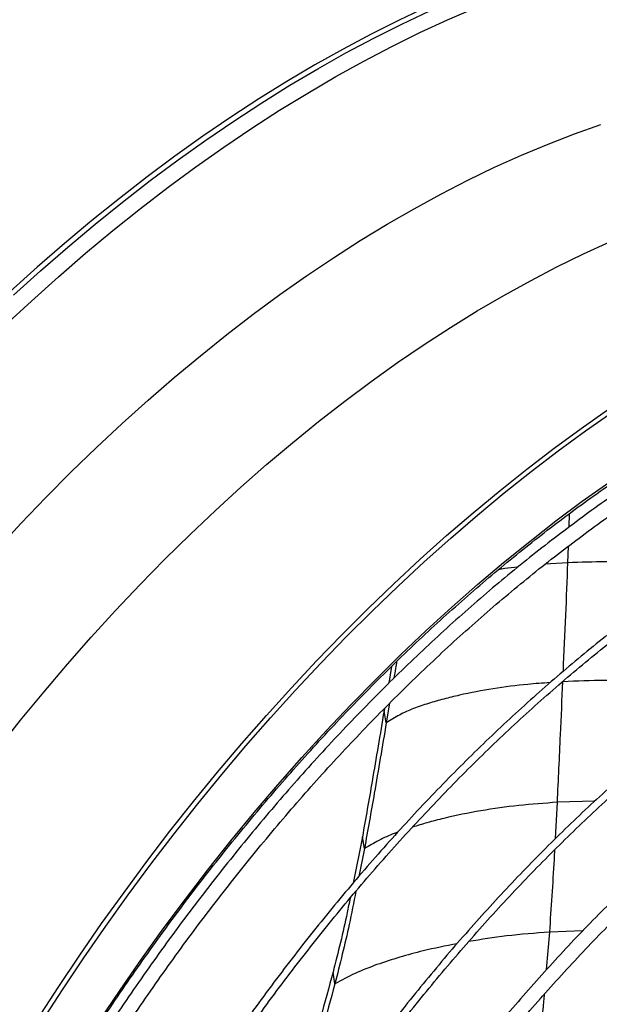
# Model space of a CAD drawing. Units: millimetres. Extents: x 5 to 415, y 3 to 291.
# Drawn here: x 222 to 226, y 57 to 64 of the extents above; entities that cross this region are included whole.
import ezdxf

# ---------------------------------------------------------------- set-up
doc = ezdxf.new("R2010")
doc.units = ezdxf.units.MM

msp = doc.modelspace()

# ---------------------------------------------------------------- linework, layer by layer
at = {"color": 8, "linetype": 'Continuous', "lineweight": 25}
for p, q in [((225.7198, 60.4285), (225.7227, 60.5199)), ((225.712, 60.1868), (225.7156, 60.2997)), ((225.712, 60.1868), (225.5571, 60.1766)), ((225.628, 58.3234), (225.6409, 58.5684)), ((225.8935, 58.5767), (225.6409, 58.5684)), ((225.568, 57.4381), (225.5892, 57.6913)), ((225.8111, 57.699), (225.5892, 57.6913))]:
    msp.add_line(p, q, dxfattribs=at)
at = {"color": 7, "linetype": 'Continuous', "lineweight": 25}
for p, q in [((224.5208, 59.4865), (224.5016, 59.3726)), ((224.5076, 59.2378), (224.4851, 59.1052)), ((224.473, 59.2025), (224.4702, 59.1859)), ((224.4851, 59.1052), (224.4702, 59.1859)), ((224.3238, 58.3361), (224.261, 58.0222)), ((224.3377, 58.2556), (224.3238, 58.3361)), ((224.3377, 58.2556), (224.2999, 58.068)), ((224.1379, 57.3409), (224.1254, 57.4209))]:
    msp.add_line(p, q, dxfattribs=at)
at = {"color": 8, "linetype": 'Continuous', "lineweight": 25, "flags": 128}
for points in [[(224.7611, 63.9436), (224.5721, 63.8546), (224.3828, 63.7596), (224.1932, 63.6588), (224.0035, 63.5521), (223.8138, 63.4397), (223.6242, 63.3217), (223.4348, 63.198), (223.2459, 63.0689), (223.0574, 62.9344), (222.8697, 62.7945), (222.6827, 62.6495), (222.4966, 62.4993), (222.3115, 62.3441), (222.1276, 62.184), (221.945, 62.0191)], [(221.9068, 61.7876), (222.0879, 61.9558), (222.2704, 62.1194), (222.4541, 62.2781), (222.639, 62.4319), (222.8249, 62.5806), (223.0117, 62.7242), (223.1992, 62.8625), (223.3873, 62.9955), (223.576, 63.123), (223.7649, 63.2451), (223.9542, 63.3615), (224.1435, 63.4722), (224.3327, 63.5772), (224.5219, 63.6763), (224.7107, 63.7695), (224.8991, 63.8567), (225.0869, 63.9379)], [(221.968, 61.9956), (222.1502, 62.1602), (222.3338, 62.32), (222.5185, 62.4749), (222.7043, 62.6248), (222.891, 62.7696), (223.0784, 62.9092), (223.2665, 63.0434), (223.4551, 63.1723), (223.6441, 63.2957), (223.8333, 63.4136), (224.0227, 63.5258), (224.2121, 63.6322), (224.4013, 63.7329), (224.5903, 63.8277), (224.7789, 63.9166)], [(221.8496, 60.2723), (222.0163, 60.4521), (222.1848, 60.6277), (222.3551, 60.799), (222.5271, 60.9658), (222.7007, 61.1281), (222.8756, 61.2857), (223.0518, 61.4384), (223.2292, 61.5863), (223.4075, 61.7291), (223.5867, 61.8668), (223.7667, 61.9993), (223.9473, 62.1264), (224.1284, 62.2481), (224.3098, 62.3643), (224.4914, 62.4749), (224.673, 62.5797), (224.8546, 62.6789), (225.036, 62.7721), (225.2171, 62.8595), (225.3977, 62.9408), (225.5777, 63.0162), (225.7569, 63.0854), (225.9352, 63.1485)], [(221.8594, 58.9277), (222.0142, 59.1224), (222.1714, 59.3136), (222.331, 59.5011), (222.4928, 59.6847), (222.6567, 59.8643), (222.8226, 60.0398), (222.9903, 60.211), (223.1597, 60.3778), (223.3307, 60.5401), (223.5032, 60.6978), (223.677, 60.8506), (223.852, 60.9986), (224.0281, 61.1416), (224.2051, 61.2795), (224.3829, 61.4122), (224.5613, 61.5395), (224.7402, 61.6615), (224.9195, 61.7779), (225.0991, 61.8887), (225.2788, 61.9939), (225.4584, 62.0933), (225.6378, 62.1868), (225.817, 62.2745), (225.9957, 62.3561)], [(222.5461, 57.0888), (222.6871, 57.2995), (222.8312, 57.5075), (222.9781, 57.7124), (223.1279, 57.9143), (223.2804, 58.1128), (223.4355, 58.308), (223.5931, 58.4996), (223.753, 58.6875), (223.9152, 58.8715), (224.0794, 59.0515), (224.2457, 59.2273), (224.4137, 59.3989), (224.5836, 59.5661), (224.755, 59.7288), (224.9278, 59.8867), (225.102, 60.04), (225.2774, 60.1883), (225.4538, 60.3316), (225.6312, 60.4698), (225.8094, 60.6027), (225.9882, 60.7304)]]:
    msp.add_lwpolyline(points, dxfattribs=at)
at = {"color": 7, "linetype": 'Continuous', "lineweight": 25, "flags": 128}
for points in [[(222.1272, 57.098), (222.2692, 57.3175), (222.4143, 57.5344), (222.5624, 57.7484), (222.7135, 57.9596), (222.8674, 58.1676), (223.024, 58.3724), (223.1832, 58.5737), (223.3449, 58.7716), (223.509, 58.9658), (223.6754, 59.1561), (223.8438, 59.3425), (224.0143, 59.5248), (224.1867, 59.7028), (224.3608, 59.8765), (224.5366, 60.0458), (224.7138, 60.2104), (224.8925, 60.3703), (225.0724, 60.5254), (225.2535, 60.6755), (225.4355, 60.8206), (225.6184, 60.9605), (225.8021, 61.0952), (225.9863, 61.2244)], [(222.1555, 57.0817), (222.2975, 57.3012), (222.4426, 57.518), (222.5907, 57.7321), (222.7418, 57.9432), (222.8957, 58.1513), (223.0523, 58.356), (223.2115, 58.5574), (223.3732, 58.7553), (223.5373, 58.9494), (223.7036, 59.1398), (223.8721, 59.3262), (224.0426, 59.5084), (224.2149, 59.6865), (224.3891, 59.8602), (224.5648, 60.0294), (224.7421, 60.1941), (224.9208, 60.354), (225.1007, 60.5091), (225.2818, 60.6592), (225.4638, 60.8043), (225.6467, 60.9442), (225.8303, 61.0788), (226.0146, 61.2081)]]:
    msp.add_lwpolyline(points, dxfattribs=at)
at = {"color": 7, "linetype": 'Continuous', "lineweight": 25}
for points, knots in [([(222.1894, 56.4982), (222.2143, 56.54), (222.2802, 56.6506), (222.3905, 56.8277), (222.5198, 57.0296), (222.6522, 57.2292), (222.7872, 57.4263), (222.9249, 57.6208), (223.0651, 57.8125), (223.2078, 58.0014), (223.3529, 58.1873), (223.5003, 58.3701), (223.6497, 58.5496), (223.8013, 58.7257), (223.9548, 58.8983), (224.1101, 59.0674), (224.2672, 59.2326), (224.4259, 59.394), (224.5861, 59.5515), (224.7477, 59.7049), (224.9106, 59.8541), (225.0746, 59.999), (225.2397, 60.1396), (225.4058, 60.2757), (225.5727, 60.4072), (225.7403, 60.534), (225.9085, 60.6561), (226.0772, 60.7734), (226.2462, 60.8857), (226.4155, 60.9931), (226.5849, 61.0954), (226.7543, 61.1926), (226.9235, 61.2846), (227.0926, 61.3714), (227.2613, 61.4528), (227.4295, 61.5289), (227.5972, 61.5995), (227.7641, 61.6647), (227.9303, 61.7244), (228.0955, 61.7785), (228.2596, 61.8271), (228.4226, 61.87), (228.5844, 61.9073), (228.7448, 61.939), (228.9037, 61.965), (229.061, 61.9852), (229.2166, 61.9998), (229.3704, 62.0086), (229.5223, 62.0118), (229.6723, 62.0091), (229.8201, 62.0008), (229.9657, 61.9867), (230.1091, 61.967), (230.25, 61.9415), (230.3885, 61.9102), (230.5245, 61.8735), (230.6575, 61.8305), (230.7507, 61.7975), (230.7986, 61.7771), (230.8041, 61.7748)], [0, 0, 0, 0, 0.0108863, 0.0288237, 0.0467611, 0.0646983, 0.0826353, 0.100572, 0.1185085, 0.1364445, 0.1543803, 0.1723155, 0.1902503, 0.2081846, 0.2261183, 0.2440513, 0.2619837, 0.2799155, 0.2978465, 0.3157767, 0.3337061, 0.3516347, 0.3695625, 0.3874894, 0.4054154, 0.4233406, 0.4412649, 0.4591883, 0.4771109, 0.4950328, 0.512954, 0.5308745, 0.5487946, 0.5667143, 0.5846339, 0.6025534, 0.6204731, 0.6383933, 0.6563143, 0.6742364, 0.69216, 0.7100857, 0.728014, 0.7459454, 0.7638806, 0.7818203, 0.7997651, 0.8177157, 0.835673, 0.8536376, 0.8716102, 0.8895912, 0.9075813, 0.9255805, 0.9435891, 0.9616068, 0.9796332, 0.9976677, 1, 1, 1, 1]), ([(230.9967, 61.6483), (230.9782, 61.6569), (230.9174, 61.6851), (230.8112, 61.727), (230.6782, 61.7741), (230.5424, 61.8153), (230.4039, 61.8508), (230.2628, 61.8806), (230.1193, 61.9047), (229.9733, 61.9231), (229.8251, 61.9357), (229.6748, 61.9425), (229.5223, 61.9435), (229.3679, 61.9387), (229.2117, 61.9282), (229.0537, 61.9118), (228.894, 61.8897), (228.7329, 61.8618), (228.5703, 61.8282), (228.4064, 61.7889), (228.2414, 61.7439), (228.0753, 61.6933), (227.9082, 61.637), (227.7404, 61.5751), (227.5718, 61.5078), (227.4026, 61.4349), (227.233, 61.3566), (227.063, 61.273), (226.8928, 61.184), (226.7224, 61.0897), (226.5521, 60.9903), (226.3818, 60.8858), (226.2118, 60.7762), (226.0421, 60.6617), (225.8729, 60.5422), (225.7043, 60.418), (225.5364, 60.2891), (225.3693, 60.1555), (225.2031, 60.0174), (225.038, 59.8749), (224.874, 59.728), (224.7113, 59.5769), (224.55, 59.4217), (224.3901, 59.2624), (224.2319, 59.0993), (224.0753, 58.9323), (223.9206, 58.7617), (223.7678, 58.5875), (223.617, 58.4098), (223.4683, 58.2289), (223.3219, 58.0447), (223.1778, 57.8574), (223.0361, 57.6673), (222.897, 57.4743), (222.7605, 57.2786), (222.6267, 57.0804), (222.4956, 56.8798), (222.3679, 56.6768), (222.2831, 56.5395), (222.2418, 56.4694), (222.2411, 56.4684)], [0, 0, 0, 0, 0.007716, 0.025348, 0.042984, 0.060623, 0.078268, 0.095919, 0.113576, 0.13124, 0.148911, 0.16659, 0.184275, 0.201967, 0.219666, 0.237371, 0.25508, 0.272795, 0.290514, 0.308237, 0.325963, 0.343692, 0.361423, 0.379155, 0.396889, 0.414625, 0.432361, 0.450097, 0.467834, 0.48557, 0.503307, 0.521043, 0.538779, 0.556515, 0.57425, 0.591984, 0.609718, 0.627451, 0.645184, 0.662916, 0.680647, 0.698377, 0.716107, 0.733837, 0.751565, 0.769293, 0.787021, 0.804748, 0.822475, 0.840201, 0.857927, 0.875653, 0.893378, 0.911103, 0.928828, 0.946552, 0.964277, 0.982001, 0.999725, 1, 1, 1, 1]), ([(222.3135, 56.3937), (222.3334, 56.4273), (222.3941, 56.5293), (222.4986, 56.6977), (222.627, 56.8988), (222.7583, 57.0974), (222.8924, 57.2937), (223.0291, 57.4873), (223.1684, 57.6782), (223.3102, 57.8662), (223.4544, 58.0513), (223.6008, 58.2332), (223.7494, 58.4119), (223.9, 58.5872), (224.0526, 58.7591), (224.207, 58.9273), (224.3632, 59.0917), (224.521, 59.2524), (224.6803, 59.409), (224.8411, 59.5616), (225.0031, 59.71), (225.1663, 59.8542), (225.3306, 59.9939), (225.4958, 60.1292), (225.6618, 60.2599), (225.8286, 60.3859), (225.9959, 60.5072), (226.1637, 60.6237), (226.3319, 60.7353), (226.5003, 60.8418), (226.6689, 60.9433), (226.8374, 61.0397), (227.0059, 61.1309), (227.1741, 61.2168), (227.3419, 61.2974), (227.5093, 61.3726), (227.6761, 61.4422), (227.8242, 61.5001), (227.9163, 61.5324), (227.9534, 61.5454)], [0, 0, 0, 0, 0.013558, 0.041221, 0.068883, 0.096546, 0.124208, 0.15187, 0.179532, 0.207193, 0.234853, 0.262513, 0.290173, 0.317831, 0.345489, 0.373146, 0.400803, 0.428458, 0.456113, 0.483766, 0.511418, 0.53907, 0.56672, 0.594369, 0.622017, 0.649664, 0.677309, 0.704954, 0.732597, 0.76024, 0.787882, 0.815522, 0.843163, 0.870802, 0.898442, 0.926082, 0.953721, 0.981362, 1, 1, 1, 1]), ([(228.3053, 61.0279), (228.2755, 61.0176), (228.1914, 60.9885), (228.052, 60.9344), (227.8873, 60.8663), (227.722, 60.7925), (227.5563, 60.7133), (227.3904, 60.6288), (227.2242, 60.539), (227.0579, 60.4439), (226.8918, 60.3438), (226.7257, 60.2386), (226.56, 60.1284), (226.3947, 60.0132), (226.23, 59.8933), (226.0658, 59.7686), (225.9025, 59.6393), (225.74, 59.5054), (225.5786, 59.3671), (225.4183, 59.2244), (225.2592, 59.0774), (225.1014, 58.9263), (224.9451, 58.7712), (224.7904, 58.6122), (224.6374, 58.4493), (224.4862, 58.2828), (224.3369, 58.1126), (224.1897, 57.9391), (224.0445, 57.7622), (223.9016, 57.5821), (223.761, 57.399), (223.6228, 57.2129), (223.4872, 57.024), (223.3542, 56.8325), (223.2239, 56.6385), (223.0965, 56.4421), (222.9721, 56.2433), (222.8741, 56.0824), (222.8186, 55.9872), (222.8026, 55.9595)], [0, 0, 0, 0, 0.015228, 0.043042, 0.070857, 0.098673, 0.12649, 0.154307, 0.182124, 0.209941, 0.237757, 0.265574, 0.29339, 0.321205, 0.349021, 0.376835, 0.404649, 0.432463, 0.460276, 0.488088, 0.5159, 0.543712, 0.571523, 0.599333, 0.627143, 0.654952, 0.682761, 0.71057, 0.738379, 0.766187, 0.793994, 0.821802, 0.849609, 0.877416, 0.905223, 0.93303, 0.960836, 0.988643, 1, 1, 1, 1]), ([(222.8457, 55.9347), (222.8509, 55.9437), (222.8951, 56.0203), (222.9814, 56.1627), (223.1045, 56.3615), (223.2309, 56.558), (223.36, 56.7521), (223.4919, 56.9438), (223.6265, 57.1329), (223.7635, 57.3192), (223.9031, 57.5025), (224.045, 57.6829), (224.1891, 57.8601), (224.3353, 58.0341), (224.4836, 58.2046), (224.6339, 58.3715), (224.7859, 58.5348), (224.9396, 58.6943), (225.0949, 58.85), (225.2517, 59.0016), (225.4099, 59.1491), (225.5693, 59.2924), (225.7298, 59.4313), (225.8913, 59.5658), (226.0537, 59.6958), (226.2169, 59.8211), (226.3808, 59.9418), (226.5452, 60.0576), (226.71, 60.1685), (226.8751, 60.2745), (227.0403, 60.3754), (227.2057, 60.4713), (227.3709, 60.5619), (227.536, 60.6473), (227.7007, 60.7273), (227.865, 60.8021), (228.0288, 60.8712), (228.1844, 60.9325), (228.285, 60.968), (228.3315, 60.9844)], [0, 0, 0, 0, 0.003712, 0.0315, 0.059287, 0.087075, 0.114862, 0.142649, 0.170436, 0.198222, 0.226009, 0.253795, 0.281581, 0.309366, 0.337151, 0.364936, 0.39272, 0.420504, 0.448287, 0.47607, 0.503852, 0.531634, 0.559415, 0.587195, 0.614975, 0.642754, 0.670533, 0.698311, 0.726088, 0.753865, 0.781642, 0.809418, 0.837193, 0.864969, 0.892744, 0.920519, 0.948295, 0.97607, 1, 1, 1, 1]), ([(228.709, 60.3598), (228.6885, 60.3528), (228.6152, 60.3278), (228.488, 60.2788), (228.3278, 60.2131), (228.1669, 60.1416), (228.0056, 60.0648), (227.8439, 59.9826), (227.6821, 59.8952), (227.5202, 59.8025), (227.3584, 59.7047), (227.1968, 59.6018), (227.0354, 59.494), (226.8745, 59.3813), (226.7142, 59.2637), (226.5545, 59.1414), (226.3957, 59.0145), (226.2377, 58.8831), (226.0808, 58.7472), (225.925, 58.607), (225.7705, 58.4626), (225.6174, 58.3141), (225.4658, 58.1616), (225.3158, 58.0052), (225.1676, 57.845), (225.0212, 57.6812), (224.8768, 57.5139), (224.7345, 57.3432), (224.5943, 57.1693), (224.4564, 56.9923), (224.3209, 56.8122), (224.1879, 56.6293), (224.0575, 56.4437), (223.9298, 56.2556), (223.8049, 56.065), (223.683, 55.8721), (223.5796, 55.7036), (223.5182, 55.5987), (223.4953, 55.5596)], [0, 0, 0, 0, 0.0110444, 0.0396333, 0.0682234, 0.0968144, 0.125406, 0.153998, 0.1825901, 0.2111821, 0.2397739, 0.2683654, 0.2969564, 0.325547, 0.3541371, 0.3827265, 0.4113154, 0.4399037, 0.4684914, 0.4970784, 0.5256649, 0.5542508, 0.5828361, 0.6114209, 0.6400052, 0.668589, 0.6971724, 0.7257553, 0.7543379, 0.7829201, 0.811502, 0.8400836, 0.8686651, 0.8972463, 0.9258273, 0.9544082, 0.9829891, 1, 1, 1, 1]), ([(223.5387, 55.5346), (223.5566, 55.5654), (223.6128, 55.6618), (223.7106, 55.8217), (223.8318, 56.0144), (223.956, 56.2047), (224.083, 56.3926), (224.2127, 56.5779), (224.345, 56.7606), (224.4798, 56.9404), (224.6169, 57.1173), (224.7564, 57.2911), (224.898, 57.4616), (225.0417, 57.6287), (225.1874, 57.7924), (225.3349, 57.9524), (225.4841, 58.1087), (225.6349, 58.2611), (225.7873, 58.4095), (225.941, 58.5538), (226.096, 58.6939), (226.2522, 58.8297), (226.4093, 58.9611), (226.5674, 59.088), (226.7262, 59.2102), (226.8857, 59.3277), (227.0458, 59.4404), (227.2062, 59.5483), (227.3669, 59.6511), (227.5278, 59.7489), (227.6887, 59.8416), (227.8496, 59.9291), (228.0102, 60.0113), (228.1705, 60.0882), (228.3303, 60.1598), (228.4896, 60.2257), (228.6247, 60.278), (228.7063, 60.306), (228.7354, 60.3161)], [0, 0, 0, 0, 0.013396, 0.041955, 0.070514, 0.099073, 0.127631, 0.15619, 0.184748, 0.213306, 0.241863, 0.270421, 0.298977, 0.327534, 0.35609, 0.384646, 0.413201, 0.441755, 0.470309, 0.498862, 0.527415, 0.555967, 0.584519, 0.613069, 0.641619, 0.670169, 0.698717, 0.727265, 0.755813, 0.78436, 0.812906, 0.841452, 0.869998, 0.898544, 0.927089, 0.955635, 0.984181, 1, 1, 1, 1]), ([(228.9839, 59.8687), (228.9565, 59.859), (228.8771, 59.831), (228.7451, 59.7804), (228.5878, 59.715), (228.43, 59.6442), (228.2718, 59.5679), (228.1133, 59.4863), (227.9546, 59.3994), (227.796, 59.3074), (227.6374, 59.2102), (227.4791, 59.108), (227.3212, 59.0008), (227.1638, 58.8888), (227.0069, 58.7719), (226.8508, 58.6504), (226.6956, 58.5243), (226.5413, 58.3937), (226.3882, 58.2587), (226.2362, 58.1195), (226.0856, 57.9761), (225.9365, 57.8286), (225.789, 57.6772), (225.6431, 57.522), (225.4991, 57.3631), (225.357, 57.2007), (225.2169, 57.0348), (225.079, 56.8656), (224.9434, 56.6933), (224.8101, 56.5179), (224.6793, 56.3397), (224.551, 56.1587), (224.4255, 55.9751), (224.3027, 55.789), (224.1829, 55.6006), (224.0775, 55.4296), (224.0134, 55.3205), (223.987, 55.2757)], [0, 0, 0, 0, 0.0153999, 0.0446249, 0.0738518, 0.1030806, 0.1323106, 0.1615414, 0.1907724, 0.2200032, 0.2492335, 0.278463, 0.3076916, 0.3369191, 0.3661454, 0.3953705, 0.4245942, 0.4538166, 0.4830377, 0.5122575, 0.541476, 0.5706933, 0.5999093, 0.6291243, 0.6583381, 0.687551, 0.7167629, 0.745974, 0.7751843, 0.8043939, 0.8336029, 0.8628114, 0.8920194, 0.921227, 0.9504343, 0.9796415, 1, 1, 1, 1]), ([(224.0772, 55.2316), (224.0934, 55.2594), (224.147, 55.3512), (224.2412, 55.505), (224.3595, 55.6927), (224.481, 55.8781), (224.6051, 56.0611), (224.732, 56.2416), (224.8614, 56.4193), (224.9933, 56.5942), (225.1275, 56.766), (225.264, 56.9348), (225.4027, 57.1002), (225.5433, 57.2623), (225.6859, 57.4208), (225.8303, 57.5757), (225.9764, 57.7267), (226.124, 57.8739), (226.2731, 58.017), (226.4235, 58.1559), (226.5751, 58.2906), (226.7278, 58.421), (226.8814, 58.5468), (227.0358, 58.6681), (227.191, 58.7848), (227.3467, 58.8966), (227.5028, 59.0036), (227.6593, 59.1057), (227.8159, 59.2027), (227.9727, 59.2947), (228.1293, 59.3815), (228.2858, 59.463), (228.4419, 59.5393), (228.5976, 59.6102), (228.7527, 59.6756), (228.8924, 59.7301), (228.9802, 59.7613), (229.0167, 59.7742)], [0, 0, 0, 0, 0.012723, 0.04202, 0.071317, 0.100615, 0.129911, 0.159208, 0.188504, 0.217799, 0.247094, 0.276388, 0.305681, 0.334973, 0.364264, 0.393554, 0.422843, 0.452131, 0.481417, 0.510702, 0.539985, 0.569268, 0.598548, 0.627827, 0.657105, 0.686381, 0.715656, 0.744929, 0.774201, 0.803472, 0.832742, 0.862011, 0.89128, 0.920549, 0.949818, 0.979088, 1, 1, 1, 1]), ([(224.5551, 59.5201), (224.5526, 59.5046), (224.5467, 59.467), (224.5402, 59.4294), (224.5364, 59.4072)], [0, 0, 0, 0, 0.4115843, 1, 1, 1, 1]), ([(225.6409, 58.5684), (225.648, 58.7205), (225.6606, 58.9923), (225.6727, 59.2639), (225.678, 59.3835)], [0, 0, 0, 0, 0.559759, 1, 1, 1, 1]), ([(224.4702, 59.1859), (224.4436, 59.0272), (224.3963, 58.7439), (224.346, 58.4607), (224.3238, 58.3361)], [0, 0, 0, 0, 0.55999, 1, 1, 1, 1]), ([(224.4851, 59.1052), (224.4584, 58.9465), (224.4107, 58.6632), (224.36, 58.3802), (224.3377, 58.2556)], [0, 0, 0, 0, 0.560012, 1, 1, 1, 1]), ([(228.773, 58.9307), (228.7476, 58.9217), (228.6742, 58.8957), (228.5519, 58.8485), (228.4062, 58.7872), (228.26, 58.7204), (228.1134, 58.6483), (227.9666, 58.5708), (227.8196, 58.4881), (227.6727, 58.4003), (227.526, 58.3073), (227.3795, 58.2094), (227.2335, 58.1066), (227.0881, 57.999), (226.9434, 57.8867), (226.7995, 57.7698), (226.6566, 57.6484), (226.5148, 57.5227), (226.3743, 57.3926), (226.2351, 57.2585), (226.0974, 57.1204), (225.9614, 56.9783), (225.827, 56.8325), (225.6946, 56.6831), (225.5642, 56.5303), (225.4358, 56.3741), (225.3097, 56.2147), (225.186, 56.0523), (225.0647, 55.8869), (224.946, 55.7189), (224.83, 55.5482), (224.7167, 55.3752), (224.6066, 55.1997), (224.5281, 55.0714), (224.4873, 55.0009), (224.4812, 54.9904)], [0, 0, 0, 0, 0.016613, 0.048159, 0.079706, 0.111254, 0.142803, 0.174352, 0.205902, 0.237451, 0.269, 0.300548, 0.332095, 0.363642, 0.395188, 0.426733, 0.458277, 0.48982, 0.521362, 0.552903, 0.584444, 0.615984, 0.647523, 0.679061, 0.710599, 0.742136, 0.773673, 0.805209, 0.836744, 0.86828, 0.899815, 0.93135, 0.962884, 0.994419, 1, 1, 1, 1]), ([(224.5246, 54.9653), (224.5444, 54.999), (224.5991, 55.0922), (224.692, 55.2426), (224.803, 55.4165), (224.9169, 55.588), (225.0336, 55.757), (225.1529, 55.9234), (225.2747, 56.0869), (225.3989, 56.2476), (225.5254, 56.4051), (225.6541, 56.5594), (225.7848, 56.7103), (225.9175, 56.8576), (226.0519, 57.0013), (226.1881, 57.1411), (226.3257, 57.2771), (226.4648, 57.4089), (226.6052, 57.5366), (226.7467, 57.66), (226.8893, 57.7789), (227.0327, 57.8933), (227.1769, 58.0031), (227.3217, 58.1082), (227.467, 58.2084), (227.6126, 58.3036), (227.7584, 58.3939), (227.9043, 58.479), (228.0502, 58.559), (228.1958, 58.6337), (228.3411, 58.7031), (228.4859, 58.7671), (228.6276, 58.8246), (228.7244, 58.8607), (228.7731, 58.8777), (228.7767, 58.879)], [0, 0, 0, 0, 0.01798, 0.049643, 0.081306, 0.112969, 0.144632, 0.176294, 0.207956, 0.239617, 0.271278, 0.302939, 0.334599, 0.366258, 0.397916, 0.429574, 0.461231, 0.492887, 0.524542, 0.556196, 0.587849, 0.619501, 0.651152, 0.682802, 0.714451, 0.746099, 0.777746, 0.809392, 0.841038, 0.872684, 0.904329, 0.935974, 0.967619, 0.997603, 1, 1, 1, 1]), ([(224.2795, 57.9667), (224.2649, 57.8919), (224.2242, 57.6826), (224.1717, 57.4746), (224.1379, 57.3409)], [0, 0, 0, 0, 0.357389, 1, 1, 1, 1]), ([(228.6682, 57.994), (228.6448, 57.9857), (228.5772, 57.9618), (228.4645, 57.9179), (228.3303, 57.8606), (228.1955, 57.7977), (228.0604, 57.7296), (227.9251, 57.6561), (227.7898, 57.5775), (227.6546, 57.4937), (227.5196, 57.405), (227.3851, 57.3113), (227.2511, 57.2128), (227.1178, 57.1096), (226.9854, 57.0018), (226.8539, 56.8895), (226.7236, 56.7728), (226.5946, 56.652), (226.4669, 56.527), (226.3409, 56.3981), (226.2165, 56.2654), (226.0939, 56.129), (225.9733, 55.9891), (225.8548, 55.8459), (225.7385, 55.6994), (225.6246, 55.5499), (225.5131, 55.3975), (225.4042, 55.2423), (225.298, 55.0847), (225.1948, 54.9246), (225.1084, 54.7857), (225.0576, 54.6995), (225.0392, 54.6681)], [0, 0, 0, 0, 0.018103, 0.052473, 0.086845, 0.121219, 0.155594, 0.18997, 0.224345, 0.25872, 0.293094, 0.327467, 0.361839, 0.39621, 0.430579, 0.464948, 0.499315, 0.533681, 0.568046, 0.602409, 0.636772, 0.671134, 0.705494, 0.739854, 0.774213, 0.808571, 0.842929, 0.877287, 0.911643, 0.946, 0.980356, 1, 1, 1, 1]), ([(224.2407, 57.9206), (224.2343, 57.8879), (224.2015, 57.7208), (224.1594, 57.5547), (224.1254, 57.4209)], [0, 0, 0, 0, 0.1951196, 1, 1, 1, 1]), ([(225.0824, 54.6431), (225.0952, 54.6649), (225.1399, 54.7413), (225.2198, 54.8704), (225.3221, 55.0303), (225.4274, 55.1877), (225.5353, 55.3426), (225.6459, 55.4948), (225.7589, 55.6441), (225.8743, 55.7904), (225.9919, 55.9336), (226.1116, 56.0734), (226.2333, 56.2097), (226.3567, 56.3423), (226.4819, 56.4712), (226.6086, 56.5961), (226.7367, 56.7169), (226.866, 56.8336), (226.9965, 56.9459), (227.128, 57.0537), (227.2602, 57.157), (227.3932, 57.2555), (227.5267, 57.3493), (227.6606, 57.4382), (227.7947, 57.522), (227.9289, 57.6008), (228.063, 57.6744), (228.1969, 57.7428), (228.3304, 57.8058), (228.4635, 57.8634), (228.5773, 57.9085), (228.6466, 57.9331), (228.6719, 57.9422)], [0, 0, 0, 0, 0.0137126, 0.0482354, 0.0827579, 0.1172802, 0.1518021, 0.1863236, 0.2208445, 0.2553648, 0.2898844, 0.3244031, 0.3589209, 0.3934376, 0.4279533, 0.4624678, 0.4969811, 0.531493, 0.5660036, 0.6005128, 0.6350205, 0.6695268, 0.7040317, 0.7385353, 0.7730376, 0.8075388, 0.8420391, 0.8765387, 0.9110381, 0.9455375, 0.9800373, 1, 1, 1, 1]), ([(224.1254, 57.4209), (224.0976, 57.3176), (224.0421, 57.111), (223.9553, 56.8246), (223.8787, 56.5597), (223.8382, 56.3969), (223.818, 56.3156)], [0, 0, 0, 0, 0.280082, 0.560119, 0.780085, 1, 1, 1, 1]), ([(224.1379, 57.3409), (224.1099, 57.2377), (224.0539, 57.0312), (223.9668, 56.745), (223.89, 56.48), (223.8495, 56.3172), (223.8292, 56.2357)], [0, 0, 0, 0, 0.279912, 0.559883, 0.779921, 1, 1, 1, 1])]:
    msp.add_open_spline(points, degree=3, knots=knots, dxfattribs=at)
at = {"color": 8, "linetype": 'Continuous', "lineweight": 25}
for points, knots in [([(225.374, 60.1584), (225.3443, 60.1555), (225.3001, 60.1513), (225.2564, 60.1433), (225.2422, 60.1407)], [0, 0, 0, 0, 0.67321, 1, 1, 1, 1]), ([(225.6812, 59.4541), (225.6869, 59.5805), (225.698, 59.8248), (225.7074, 60.0689), (225.712, 60.1868)], [0, 0, 0, 0, 0.51736, 1, 1, 1, 1]), ([(226.5981, 60.1528), (226.5844, 60.1548), (226.462, 60.1727), (226.2519, 60.1867), (225.9699, 60.1967), (225.7977, 60.1901), (225.712, 60.1868)], [0, 0, 0, 0, 0.046985, 0.419679, 0.710778, 1, 1, 1, 1]), ([(225.5911, 59.3769), (225.5409, 59.3735), (225.4125, 59.3649), (225.208, 59.3374), (225.019, 59.3022), (224.8738, 59.2667), (224.7703, 59.2375), (224.6692, 59.2033), (224.5724, 59.1607), (224.5141, 59.1236), (224.4851, 59.1052)], [0, 0, 0, 0, 0.130713, 0.334791, 0.536231, 0.630213, 0.723527, 0.816263, 0.908518, 1, 1, 1, 1]), ([(226.7996, 59.3254), (226.7389, 59.3351), (226.5574, 59.3638), (226.2778, 59.3853), (225.9642, 59.3957), (225.7731, 59.3875), (225.678, 59.3835)], [0, 0, 0, 0, 0.1645401, 0.4919511, 0.7471098, 1, 1, 1, 1]), ([(225.6409, 58.5684), (225.5538, 58.5621), (225.3807, 58.5497), (225.1247, 58.5134), (224.9183, 58.4716), (224.7648, 58.4323), (224.6945, 58.4107), (224.6618, 58.4006)], [0, 0, 0, 0, 0.263033, 0.522518, 0.777884, 0.896714, 1, 1, 1, 1]), ([(224.5628, 58.3661), (224.5548, 58.3633), (224.5108, 58.3479), (224.434, 58.3129), (224.3697, 58.2746), (224.3377, 58.2556)], [0, 0, 0, 0, 0.099578, 0.55249, 1, 1, 1, 1]), ([(225.5892, 57.6913), (225.6004, 57.8548), (225.6133, 58.0409), (225.6229, 58.2266), (225.6241, 58.2492)], [0, 0, 0, 0, 0.878565, 1, 1, 1, 1]), ([(225.5892, 57.6913), (225.4916, 57.6841), (225.3082, 57.6705), (225.1266, 57.6413), (225.0416, 57.6276)], [0, 0, 0, 0, 0.532018, 1, 1, 1, 1]), ([(224.9631, 57.6129), (224.8864, 57.5978), (224.756, 57.5721), (224.576, 57.5224), (224.4223, 57.473), (224.2741, 57.4154), (224.183, 57.3656), (224.1379, 57.3409)], [0, 0, 0, 0, 0.267048, 0.454226, 0.638856, 0.821019, 1, 1, 1, 1]), ([(225.4909, 56.6283), (225.5121, 56.8272), (225.535, 57.0421), (225.5528, 57.2573), (225.5542, 57.2734)], [0, 0, 0, 0, 0.925124, 1, 1, 1, 1])]:
    msp.add_open_spline(points, degree=3, knots=knots, dxfattribs=at)

doc.saveas('drawing.dxf')
